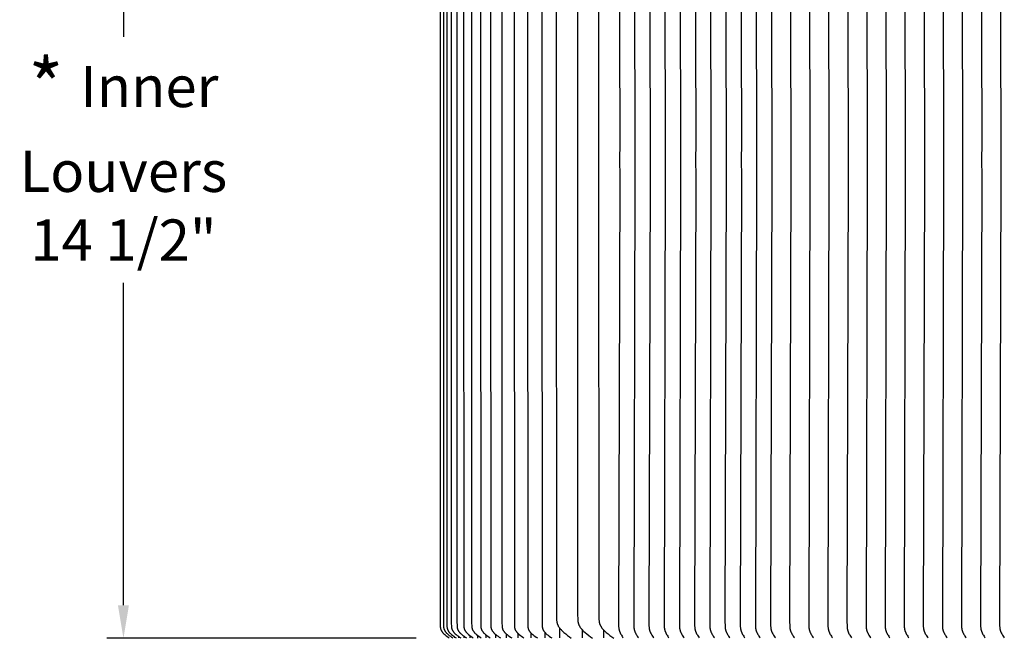
# Model space of a CAD drawing. Units: inches. Extents: x -25 to 136, y -7 to 25.
# Drawn here: x 72 to 87, y 6 to 15 of the extents above; entities that cross this region are included whole.
import ezdxf

# ---------------------------------------------------------------- set-up
doc = ezdxf.new("R2010")
doc.units = ezdxf.units.IN
doc.header["$MEASUREMENT"] = 0
doc.layers.add('Aura Vent', color=250, linetype='Continuous')
doc.layers.add('Dimension (ANSI)', color=5, linetype='Continuous')
doc.styles.add('Arial', font='arial.ttf')
doc.dimstyles.new('Dimensions', dxfattribs={"dimtxt": 0.15625, "dimasz": 0.125, "dimexe": 0.0625, "dimexo": 0.125, "dimgap": 0.09, "dimtad": 0, "dimtih": 1, "dimtoh": 1, "dimzin": 0, "dimdsep": 46, "dimlunit": 5, "dimtxsty": 'Arial', "dimcen": 0, "dimadec": 0, "dimazin": 0, "dimtfac": 1, "dimtofl": 0, "dimtmove": 0, "dimatfit": 3, "dimfxl": 1, "dimfrac": 2, "dimtolj": 1, "dimtzin": 0, "dimarcsym": 0})

# ---------------------------------------------------------------- blocks, each defined once
blk = doc.blocks.new('*D97')
at = {"layer": 'Defpoints', "color": 0, "transparency": 16777216}
for p in [(73.712, 20.608), (78.648, 20.608), (78.648, 6.11)]:
    blk.add_point(p, dxfattribs=at)
at = {"layer": 'Dimension (ANSI)', "color": 0, "lineweight": -2, "transparency": 16777216}
for p, q in [((78.148, 20.608), (73.462, 20.608)), ((73.712, 20.108), (73.712, 15.223)), ((73.712, 6.61), (73.712, 11.495)), ((78.148, 6.11), (73.462, 6.11))]:
    blk.add_line(p, q, dxfattribs=at)
at = {"layer": 'Dimension (ANSI)', "color": 0, "transparency": 16777216}
for points in [[(73.629, 20.108), (73.795, 20.108), (73.712, 20.608)], [(73.629, 6.61), (73.795, 6.61), (73.712, 6.11)]]:
    blk.add_solid(points, dxfattribs=at)
at = {"layer": 'Dimension (ANSI)', "color": 0, "transparency": 16777216, "insert": (73.712, 13.359), "char_height": 0.625, "attachment_point": 5, "style": 'Arial'}
blk.add_mtext('\\A1;{\\H1.33333x;\\C1;*\\C5; }Inner\\PLouvers\\P14 1/2"', dxfattribs=at)

msp = doc.modelspace()

# ---------------------------------------------------------------- linework, layer by layer
at = {"layer": 'Aura Vent'}
for points in [[(78.51, 20.357), (78.509, 13.358), (78.51, 6.359), (78.511, 6.299), (78.512, 6.287), (78.512, 6.28), (78.513, 6.274), (78.513, 6.271), (78.514, 6.268), (78.514, 6.265), (78.515, 6.262), (78.515, 6.259), (78.516, 6.256), (78.517, 6.253), (78.518, 6.25), (78.518, 6.247), (78.519, 6.245), (78.52, 6.242), (78.521, 6.24), (78.522, 6.238), (78.523, 6.235), (78.525, 6.233), (78.526, 6.23), (78.527, 6.228), (78.528, 6.226), (78.53, 6.224), (78.531, 6.221), (78.534, 6.217), (78.537, 6.213), (78.539, 6.209), (78.541, 6.206), (78.544, 6.203), (78.546, 6.2), (78.551, 6.195), (78.557, 6.189), (78.562, 6.184), (78.567, 6.178), (78.579, 6.168), (78.595, 6.154), (78.612, 6.141), (78.629, 6.128), (78.646, 6.115)], [(78.56, 20.359), (78.559, 13.358), (78.56, 6.356), (78.561, 6.3), (78.562, 6.288), (78.562, 6.281), (78.563, 6.275), (78.563, 6.272), (78.564, 6.269), (78.564, 6.266), (78.565, 6.263), (78.565, 6.26), (78.566, 6.257), (78.567, 6.254), (78.568, 6.251), (78.569, 6.249), (78.569, 6.246), (78.57, 6.243), (78.571, 6.241), (78.573, 6.238), (78.574, 6.236), (78.575, 6.233), (78.576, 6.231), (78.578, 6.229), (78.579, 6.226), (78.58, 6.224), (78.582, 6.222), (78.583, 6.219), (78.585, 6.217), (78.588, 6.213), (78.59, 6.209), (78.593, 6.206), (78.595, 6.203), (78.598, 6.2), (78.6, 6.198), (78.603, 6.195), (78.608, 6.189), (78.614, 6.184), (78.619, 6.178), (78.631, 6.168), (78.648, 6.154), (78.665, 6.141), (78.682, 6.128), (78.7, 6.115)], [(78.611, 20.356), (78.609, 13.358), (78.611, 6.36), (78.612, 6.301), (78.612, 6.288), (78.613, 6.282), (78.614, 6.276), (78.614, 6.273), (78.614, 6.269), (78.615, 6.266), (78.616, 6.263), (78.616, 6.26), (78.617, 6.257), (78.618, 6.254), (78.619, 6.251), (78.62, 6.249), (78.621, 6.246), (78.621, 6.243), (78.623, 6.241), (78.624, 6.238), (78.625, 6.236), (78.626, 6.233), (78.627, 6.231), (78.629, 6.229), (78.63, 6.226), (78.631, 6.224), (78.633, 6.222), (78.636, 6.217), (78.639, 6.213), (78.642, 6.209), (78.644, 6.206), (78.646, 6.203), (78.649, 6.2), (78.654, 6.195), (78.66, 6.189), (78.665, 6.184), (78.671, 6.178), (78.683, 6.168), (78.7, 6.154), (78.717, 6.141), (78.735, 6.128), (78.752, 6.115)], [(78.679, 20.385), (78.678, 13.358), (78.679, 6.33), (78.68, 6.301), (78.681, 6.288), (78.681, 6.282), (78.682, 6.276), (78.682, 6.273), (78.683, 6.269), (78.683, 6.266), (78.684, 6.263), (78.685, 6.26), (78.685, 6.257), (78.686, 6.254), (78.687, 6.251), (78.688, 6.249), (78.689, 6.246), (78.69, 6.243), (78.691, 6.241), (78.692, 6.238), (78.693, 6.236), (78.695, 6.233), (78.696, 6.231), (78.697, 6.229), (78.699, 6.226), (78.7, 6.224), (78.702, 6.222), (78.705, 6.217), (78.708, 6.213), (78.71, 6.209), (78.713, 6.206), (78.715, 6.203), (78.718, 6.2), (78.723, 6.195), (78.729, 6.189), (78.734, 6.184), (78.74, 6.178), (78.752, 6.168), (78.769, 6.154), (78.786, 6.141), (78.804, 6.128), (78.822, 6.115)], [(78.764, 20.356), (78.763, 13.358), (78.764, 6.36), (78.766, 6.302), (78.766, 6.289), (78.767, 6.283), (78.767, 6.277), (78.768, 6.274), (78.768, 6.271), (78.769, 6.268), (78.769, 6.265), (78.77, 6.262), (78.771, 6.259), (78.771, 6.256), (78.772, 6.253), (78.773, 6.25), (78.774, 6.247), (78.775, 6.245), (78.776, 6.242), (78.777, 6.24), (78.778, 6.237), (78.78, 6.235), (78.781, 6.232), (78.782, 6.23), (78.784, 6.228), (78.785, 6.225), (78.787, 6.223), (78.788, 6.221), (78.79, 6.218), (78.793, 6.214), (78.795, 6.211), (78.798, 6.207), (78.8, 6.204), (78.803, 6.201), (78.806, 6.198), (78.808, 6.195), (78.814, 6.19), (78.82, 6.184), (78.826, 6.179), (78.838, 6.168), (78.855, 6.154), (78.873, 6.141), (78.89, 6.128), (78.909, 6.115)], [(78.867, 20.385), (78.866, 13.358), (78.867, 6.331), (78.868, 6.302), (78.869, 6.289), (78.869, 6.283), (78.87, 6.277), (78.871, 6.274), (78.871, 6.271), (78.872, 6.268), (78.872, 6.265), (78.873, 6.262), (78.874, 6.259), (78.874, 6.256), (78.875, 6.253), (78.876, 6.25), (78.877, 6.247), (78.878, 6.245), (78.879, 6.242), (78.88, 6.24), (78.881, 6.237), (78.883, 6.235), (78.884, 6.232), (78.885, 6.23), (78.887, 6.228), (78.888, 6.225), (78.89, 6.223), (78.891, 6.221), (78.893, 6.218), (78.896, 6.214), (78.898, 6.211), (78.901, 6.207), (78.903, 6.204), (78.906, 6.201), (78.909, 6.198), (78.912, 6.195), (78.917, 6.19), (78.923, 6.184), (78.929, 6.179), (78.941, 6.168), (78.959, 6.154), (78.976, 6.141), (78.994, 6.128), (79.012, 6.115)], [(78.987, 20.383), (78.985, 13.358), (78.987, 6.333), (78.988, 6.303), (78.989, 6.29), (78.989, 6.284), (78.99, 6.277), (78.99, 6.274), (78.991, 6.271), (78.991, 6.268), (78.992, 6.265), (78.993, 6.262), (78.993, 6.259), (78.994, 6.256), (78.995, 6.253), (78.996, 6.25), (78.997, 6.247), (78.998, 6.245), (78.999, 6.242), (79, 6.24), (79.001, 6.237), (79.003, 6.235), (79.004, 6.232), (79.005, 6.23), (79.007, 6.228), (79.008, 6.225), (79.01, 6.223), (79.011, 6.221), (79.013, 6.218), (79.016, 6.214), (79.018, 6.211), (79.021, 6.207), (79.024, 6.204), (79.026, 6.201), (79.029, 6.198), (79.032, 6.195), (79.037, 6.19), (79.043, 6.184), (79.049, 6.179), (79.062, 6.168), (79.079, 6.154), (79.096, 6.141), (79.114, 6.128), (79.133, 6.115)], [(79.124, 20.383), (79.122, 13.358), (79.124, 6.333), (79.125, 6.303), (79.125, 6.29), (79.126, 6.284), (79.127, 6.277), (79.127, 6.274), (79.127, 6.271), (79.128, 6.268), (79.129, 6.265), (79.129, 6.262), (79.13, 6.259), (79.131, 6.256), (79.132, 6.253), (79.133, 6.25), (79.134, 6.247), (79.135, 6.245), (79.136, 6.242), (79.137, 6.24), (79.138, 6.237), (79.139, 6.235), (79.141, 6.232), (79.142, 6.23), (79.143, 6.228), (79.145, 6.225), (79.146, 6.223), (79.148, 6.221), (79.15, 6.218), (79.153, 6.214), (79.155, 6.211), (79.158, 6.207), (79.16, 6.204), (79.163, 6.201), (79.166, 6.198), (79.169, 6.195), (79.174, 6.19), (79.18, 6.184), (79.186, 6.179), (79.199, 6.168), (79.216, 6.154), (79.233, 6.141), (79.251, 6.128), (79.27, 6.115)], [(79.277, 20.382), (79.275, 13.358), (79.277, 6.334), (79.278, 6.303), (79.279, 6.29), (79.279, 6.284), (79.28, 6.278), (79.28, 6.274), (79.281, 6.271), (79.281, 6.268), (79.282, 6.265), (79.283, 6.262), (79.284, 6.259), (79.284, 6.256), (79.285, 6.253), (79.286, 6.25), (79.287, 6.247), (79.288, 6.245), (79.289, 6.242), (79.29, 6.24), (79.292, 6.237), (79.293, 6.235), (79.294, 6.232), (79.296, 6.23), (79.297, 6.228), (79.298, 6.225), (79.3, 6.223), (79.303, 6.218), (79.306, 6.214), (79.309, 6.211), (79.311, 6.207), (79.314, 6.204), (79.317, 6.201), (79.319, 6.198), (79.322, 6.195), (79.328, 6.19), (79.334, 6.184), (79.34, 6.179), (79.352, 6.168), (79.37, 6.154), (79.387, 6.141), (79.405, 6.128), (79.423, 6.115)], [(79.447, 20.382), (79.445, 13.358), (79.447, 6.334), (79.448, 6.303), (79.449, 6.29), (79.449, 6.284), (79.45, 6.278), (79.45, 6.274), (79.451, 6.271), (79.451, 6.268), (79.452, 6.265), (79.453, 6.262), (79.454, 6.259), (79.454, 6.256), (79.455, 6.253), (79.456, 6.25), (79.457, 6.247), (79.458, 6.245), (79.459, 6.242), (79.461, 6.24), (79.462, 6.237), (79.463, 6.235), (79.464, 6.232), (79.466, 6.23), (79.467, 6.228), (79.469, 6.225), (79.47, 6.223), (79.473, 6.218), (79.477, 6.214), (79.479, 6.211), (79.482, 6.207), (79.484, 6.204), (79.487, 6.201), (79.49, 6.198), (79.492, 6.195), (79.498, 6.19), (79.504, 6.184), (79.51, 6.179), (79.523, 6.168), (79.54, 6.154), (79.557, 6.141), (79.575, 6.128), (79.594, 6.115)], [(79.634, 20.38), (79.632, 13.358), (79.634, 6.335), (79.634, 6.304), (79.635, 6.291), (79.636, 6.284), (79.636, 6.278), (79.637, 6.275), (79.637, 6.272), (79.638, 6.268), (79.639, 6.265), (79.639, 6.262), (79.64, 6.259), (79.641, 6.256), (79.642, 6.253), (79.643, 6.25), (79.644, 6.247), (79.645, 6.245), (79.646, 6.242), (79.647, 6.24), (79.648, 6.237), (79.65, 6.235), (79.651, 6.232), (79.652, 6.23), (79.654, 6.228), (79.655, 6.225), (79.657, 6.223), (79.66, 6.218), (79.663, 6.214), (79.666, 6.211), (79.668, 6.207), (79.671, 6.204), (79.674, 6.201), (79.676, 6.198), (79.679, 6.195), (79.685, 6.19), (79.691, 6.184), (79.697, 6.179), (79.709, 6.168), (79.726, 6.154), (79.744, 6.141), (79.762, 6.128), (79.78, 6.115)], [(79.836, 20.38), (79.834, 13.358), (79.836, 6.335), (79.837, 6.304), (79.838, 6.291), (79.839, 6.284), (79.839, 6.278), (79.84, 6.275), (79.84, 6.272), (79.841, 6.268), (79.841, 6.265), (79.842, 6.262), (79.843, 6.259), (79.844, 6.256), (79.845, 6.253), (79.846, 6.25), (79.847, 6.247), (79.848, 6.245), (79.849, 6.242), (79.85, 6.24), (79.851, 6.237), (79.853, 6.235), (79.854, 6.232), (79.855, 6.23), (79.857, 6.228), (79.858, 6.225), (79.86, 6.223), (79.863, 6.218), (79.866, 6.214), (79.869, 6.211), (79.871, 6.207), (79.874, 6.204), (79.876, 6.201), (79.882, 6.195), (79.888, 6.19), (79.894, 6.184), (79.9, 6.179), (79.912, 6.168), (79.929, 6.154), (79.947, 6.141), (79.965, 6.128), (79.983, 6.115)], [(80.055, 20.38), (80.053, 13.358), (80.055, 6.335), (80.056, 6.305), (80.057, 6.292), (80.057, 6.286), (80.058, 6.279), (80.058, 6.276), (80.059, 6.273), (80.059, 6.27), (80.06, 6.266), (80.061, 6.263), (80.061, 6.26), (80.062, 6.257), (80.063, 6.254), (80.064, 6.252), (80.065, 6.249), (80.066, 6.246), (80.067, 6.244), (80.068, 6.241), (80.069, 6.239), (80.071, 6.236), (80.072, 6.234), (80.073, 6.231), (80.075, 6.229), (80.076, 6.227), (80.078, 6.224), (80.079, 6.222), (80.081, 6.22), (80.084, 6.215), (80.086, 6.212), (80.089, 6.209), (80.091, 6.206), (80.094, 6.203), (80.097, 6.2), (80.099, 6.197), (80.105, 6.191), (80.111, 6.186), (80.116, 6.18), (80.128, 6.17), (80.146, 6.156), (80.164, 6.142), (80.182, 6.128), (80.201, 6.115)], [(81.212, 20.345), (81.23, 13.608), (81.229, 13.358), (81.23, 13.108), (81.212, 6.371), (81.213, 6.293), (81.214, 6.283), (81.215, 6.273), (81.215, 6.268), (81.216, 6.263), (81.217, 6.258), (81.217, 6.253), (81.218, 6.248), (81.22, 6.243), (81.221, 6.238), (81.222, 6.233), (81.223, 6.228), (81.225, 6.223), (81.226, 6.218), (81.228, 6.213), (81.23, 6.208), (81.233, 6.202), (81.235, 6.197), (81.238, 6.191), (81.244, 6.18), (81.25, 6.17), (81.258, 6.156), (81.266, 6.142), (81.275, 6.129), (81.284, 6.116)], [(81.443, 20.345), (81.46, 13.608), (81.46, 13.358), (81.46, 13.108), (81.443, 6.371), (81.444, 6.293), (81.444, 6.283), (81.445, 6.273), (81.446, 6.268), (81.446, 6.263), (81.447, 6.258), (81.448, 6.253), (81.449, 6.248), (81.45, 6.243), (81.451, 6.238), (81.452, 6.233), (81.454, 6.228), (81.455, 6.223), (81.457, 6.218), (81.459, 6.213), (81.461, 6.208), (81.463, 6.202), (81.466, 6.197), (81.469, 6.191), (81.474, 6.18), (81.48, 6.17), (81.488, 6.156), (81.497, 6.142), (81.505, 6.129), (81.514, 6.116)], [(81.673, 20.345), (81.691, 13.608), (81.69, 13.358), (81.691, 13.108), (81.673, 6.371), (81.674, 6.293), (81.675, 6.283), (81.675, 6.273), (81.676, 6.268), (81.677, 6.263), (81.677, 6.258), (81.678, 6.253), (81.679, 6.248), (81.68, 6.243), (81.681, 6.238), (81.683, 6.233), (81.684, 6.228), (81.686, 6.223), (81.687, 6.218), (81.689, 6.213), (81.691, 6.208), (81.694, 6.202), (81.696, 6.197), (81.699, 6.191), (81.705, 6.18), (81.711, 6.17), (81.719, 6.156), (81.727, 6.142), (81.736, 6.129), (81.745, 6.116)], [(81.904, 20.345), (81.921, 13.608), (81.92, 13.358), (81.921, 13.108), (81.904, 6.371), (81.904, 6.293), (81.905, 6.283), (81.906, 6.273), (81.906, 6.268), (81.907, 6.263), (81.908, 6.258), (81.909, 6.253), (81.91, 6.248), (81.911, 6.243), (81.912, 6.238), (81.913, 6.233), (81.915, 6.228), (81.916, 6.223), (81.918, 6.218), (81.919, 6.213), (81.922, 6.208), (81.924, 6.202), (81.927, 6.197), (81.929, 6.191), (81.935, 6.18), (81.941, 6.17), (81.949, 6.156), (81.957, 6.142), (81.966, 6.129), (81.975, 6.116)], [(82.134, 20.345), (82.151, 13.608), (82.151, 13.358), (82.151, 13.108), (82.134, 6.371), (82.135, 6.293), (82.135, 6.283), (82.136, 6.273), (82.137, 6.268), (82.137, 6.263), (82.138, 6.258), (82.139, 6.253), (82.14, 6.248), (82.141, 6.243), (82.142, 6.238), (82.144, 6.233), (82.145, 6.228), (82.146, 6.223), (82.148, 6.218), (82.15, 6.213), (82.152, 6.208), (82.154, 6.202), (82.157, 6.197), (82.16, 6.191), (82.165, 6.18), (82.171, 6.17), (82.179, 6.156), (82.188, 6.142), (82.196, 6.129), (82.205, 6.116)], [(82.364, 20.345), (82.382, 13.608), (82.381, 13.358), (82.382, 13.108), (82.364, 6.371), (82.365, 6.293), (82.366, 6.283), (82.367, 6.273), (82.367, 6.268), (82.368, 6.263), (82.369, 6.258), (82.369, 6.253), (82.37, 6.248), (82.371, 6.243), (82.373, 6.238), (82.374, 6.233), (82.375, 6.228), (82.377, 6.223), (82.378, 6.218), (82.38, 6.213), (82.382, 6.208), (82.385, 6.202), (82.387, 6.197), (82.39, 6.191), (82.396, 6.18), (82.402, 6.17), (82.41, 6.156), (82.418, 6.142), (82.427, 6.129), (82.436, 6.116)], [(82.595, 20.345), (82.612, 13.608), (82.612, 13.358), (82.612, 13.108), (82.595, 6.371), (82.596, 6.293), (82.596, 6.283), (82.597, 6.273), (82.598, 6.268), (82.598, 6.263), (82.599, 6.258), (82.6, 6.253), (82.601, 6.248), (82.602, 6.243), (82.603, 6.238), (82.604, 6.233), (82.606, 6.228), (82.607, 6.223), (82.609, 6.218), (82.611, 6.213), (82.613, 6.208), (82.615, 6.202), (82.618, 6.197), (82.62, 6.191), (82.626, 6.18), (82.632, 6.17), (82.64, 6.156), (82.648, 6.142), (82.657, 6.129), (82.666, 6.116)], [(82.825, 20.345), (82.843, 13.608), (82.842, 13.358), (82.843, 13.108), (82.825, 6.371), (82.826, 6.293), (82.827, 6.283), (82.827, 6.273), (82.828, 6.268), (82.829, 6.263), (82.829, 6.258), (82.83, 6.253), (82.831, 6.248), (82.832, 6.243), (82.833, 6.238), (82.835, 6.233), (82.836, 6.228), (82.838, 6.223), (82.839, 6.218), (82.841, 6.213), (82.843, 6.208), (82.846, 6.202), (82.848, 6.197), (82.851, 6.191), (82.857, 6.18), (82.862, 6.17), (82.871, 6.156), (82.879, 6.142), (82.888, 6.129), (82.897, 6.116)], [(83.056, 20.345), (83.073, 13.608), (83.072, 13.358), (83.073, 13.108), (83.056, 6.371), (83.056, 6.293), (83.057, 6.283), (83.058, 6.273), (83.058, 6.268), (83.059, 6.263), (83.06, 6.258), (83.061, 6.253), (83.062, 6.248), (83.063, 6.243), (83.064, 6.238), (83.065, 6.233), (83.066, 6.228), (83.068, 6.223), (83.07, 6.218), (83.071, 6.213), (83.074, 6.208), (83.076, 6.202), (83.079, 6.197), (83.081, 6.191), (83.087, 6.18), (83.093, 6.17), (83.101, 6.156), (83.109, 6.142), (83.118, 6.129), (83.127, 6.116)], [(83.286, 20.345), (83.303, 13.608), (83.303, 13.358), (83.303, 13.108), (83.286, 6.371), (83.287, 6.293), (83.287, 6.283), (83.288, 6.273), (83.289, 6.268), (83.289, 6.263), (83.29, 6.258), (83.291, 6.253), (83.292, 6.248), (83.293, 6.243), (83.294, 6.238), (83.295, 6.233), (83.297, 6.228), (83.298, 6.223), (83.3, 6.218), (83.302, 6.213), (83.304, 6.208), (83.306, 6.202), (83.309, 6.197), (83.312, 6.191), (83.317, 6.18), (83.323, 6.17), (83.331, 6.156), (83.34, 6.142), (83.348, 6.129), (83.357, 6.116)], [(83.516, 20.345), (83.534, 13.608), (83.533, 13.358), (83.534, 13.108), (83.516, 6.371), (83.517, 6.293), (83.518, 6.283), (83.519, 6.273), (83.519, 6.268), (83.52, 6.263), (83.521, 6.258), (83.521, 6.253), (83.522, 6.248), (83.523, 6.243), (83.525, 6.238), (83.526, 6.233), (83.527, 6.228), (83.529, 6.223), (83.53, 6.218), (83.532, 6.213), (83.534, 6.208), (83.537, 6.202), (83.539, 6.197), (83.542, 6.191), (83.548, 6.18), (83.554, 6.17), (83.562, 6.156), (83.57, 6.142), (83.579, 6.129), (83.588, 6.116)], [(83.805, 20.345), (83.823, 13.608), (83.822, 13.358), (83.823, 13.108), (83.805, 6.371), (83.806, 6.293), (83.807, 6.283), (83.808, 6.273), (83.808, 6.268), (83.809, 6.263), (83.81, 6.258), (83.81, 6.253), (83.811, 6.248), (83.812, 6.243), (83.814, 6.238), (83.815, 6.233), (83.816, 6.228), (83.818, 6.223), (83.819, 6.218), (83.821, 6.213), (83.823, 6.208), (83.826, 6.202), (83.828, 6.197), (83.831, 6.191), (83.837, 6.18), (83.843, 6.17), (83.851, 6.156), (83.859, 6.142), (83.868, 6.129), (83.877, 6.116)], [(84.095, 20.345), (84.112, 13.608), (84.111, 13.358), (84.112, 13.108), (84.095, 6.371), (84.095, 6.293), (84.096, 6.283), (84.097, 6.273), (84.097, 6.268), (84.098, 6.263), (84.099, 6.258), (84.1, 6.253), (84.101, 6.248), (84.102, 6.243), (84.103, 6.238), (84.104, 6.233), (84.105, 6.228), (84.107, 6.223), (84.109, 6.218), (84.11, 6.213), (84.113, 6.208), (84.115, 6.202), (84.118, 6.197), (84.12, 6.191), (84.126, 6.18), (84.132, 6.17), (84.14, 6.156), (84.148, 6.142), (84.157, 6.129), (84.166, 6.116)], [(84.384, 20.345), (84.401, 13.608), (84.4, 13.358), (84.401, 13.108), (84.384, 6.371), (84.384, 6.293), (84.385, 6.283), (84.386, 6.273), (84.386, 6.268), (84.387, 6.263), (84.388, 6.258), (84.389, 6.253), (84.39, 6.248), (84.391, 6.243), (84.392, 6.238), (84.393, 6.233), (84.395, 6.228), (84.396, 6.223), (84.398, 6.218), (84.399, 6.213), (84.402, 6.208), (84.404, 6.202), (84.407, 6.197), (84.409, 6.191), (84.415, 6.18), (84.421, 6.17), (84.429, 6.156), (84.437, 6.142), (84.446, 6.129), (84.455, 6.116)], [(84.673, 20.345), (84.69, 13.608), (84.689, 13.358), (84.69, 13.108), (84.673, 6.371), (84.674, 6.293), (84.674, 6.283), (84.675, 6.273), (84.675, 6.268), (84.676, 6.263), (84.677, 6.258), (84.678, 6.253), (84.679, 6.248), (84.68, 6.243), (84.681, 6.238), (84.682, 6.233), (84.684, 6.228), (84.685, 6.223), (84.687, 6.218), (84.689, 6.213), (84.691, 6.208), (84.693, 6.202), (84.696, 6.197), (84.698, 6.191), (84.704, 6.18), (84.71, 6.17), (84.718, 6.156), (84.726, 6.142), (84.735, 6.129), (84.744, 6.116)], [(84.962, 20.345), (84.979, 13.608), (84.979, 13.358), (84.979, 13.108), (84.962, 6.371), (84.963, 6.293), (84.963, 6.283), (84.964, 6.273), (84.965, 6.268), (84.965, 6.263), (84.966, 6.258), (84.967, 6.253), (84.968, 6.248), (84.969, 6.243), (84.97, 6.238), (84.971, 6.233), (84.973, 6.228), (84.974, 6.223), (84.976, 6.218), (84.978, 6.213), (84.98, 6.208), (84.982, 6.202), (84.985, 6.197), (84.987, 6.191), (84.993, 6.18), (84.999, 6.17), (85.007, 6.156), (85.015, 6.142), (85.024, 6.129), (85.033, 6.116)], [(85.251, 20.345), (85.268, 13.608), (85.268, 13.358), (85.268, 13.108), (85.251, 6.371), (85.252, 6.293), (85.252, 6.283), (85.253, 6.273), (85.254, 6.268), (85.254, 6.263), (85.255, 6.258), (85.256, 6.253), (85.257, 6.248), (85.258, 6.243), (85.259, 6.238), (85.26, 6.233), (85.262, 6.228), (85.263, 6.223), (85.265, 6.218), (85.267, 6.213), (85.269, 6.208), (85.271, 6.202), (85.274, 6.197), (85.277, 6.191), (85.282, 6.18), (85.288, 6.17), (85.296, 6.156), (85.305, 6.142), (85.313, 6.129), (85.322, 6.116)], [(85.54, 20.345), (85.557, 13.608), (85.557, 13.358), (85.557, 13.108), (85.54, 6.371), (85.541, 6.293), (85.541, 6.283), (85.542, 6.273), (85.543, 6.268), (85.543, 6.263), (85.544, 6.258), (85.545, 6.253), (85.546, 6.248), (85.547, 6.243), (85.548, 6.238), (85.549, 6.233), (85.551, 6.228), (85.552, 6.223), (85.554, 6.218), (85.556, 6.213), (85.558, 6.208), (85.56, 6.202), (85.563, 6.197), (85.566, 6.191), (85.571, 6.18), (85.577, 6.17), (85.585, 6.156), (85.594, 6.142), (85.602, 6.129), (85.611, 6.116)], [(85.829, 20.345), (85.846, 13.608), (85.846, 13.358), (85.846, 13.108), (85.829, 6.371), (85.83, 6.293), (85.83, 6.283), (85.831, 6.273), (85.832, 6.268), (85.833, 6.263), (85.833, 6.258), (85.834, 6.253), (85.835, 6.248), (85.836, 6.243), (85.837, 6.238), (85.839, 6.233), (85.84, 6.228), (85.841, 6.223), (85.843, 6.218), (85.845, 6.213), (85.847, 6.208), (85.85, 6.202), (85.852, 6.197), (85.855, 6.191), (85.86, 6.18), (85.866, 6.17), (85.874, 6.156), (85.883, 6.142), (85.891, 6.129), (85.901, 6.116)], [(86.118, 20.345), (86.136, 13.608), (86.135, 13.358), (86.136, 13.108), (86.118, 6.371), (86.119, 6.293), (86.12, 6.283), (86.12, 6.273), (86.121, 6.268), (86.122, 6.263), (86.122, 6.258), (86.123, 6.253), (86.124, 6.248), (86.125, 6.243), (86.126, 6.238), (86.128, 6.233), (86.129, 6.228), (86.131, 6.223), (86.132, 6.218), (86.134, 6.213), (86.136, 6.208), (86.139, 6.202), (86.141, 6.197), (86.144, 6.191), (86.15, 6.18), (86.155, 6.17), (86.164, 6.156), (86.172, 6.142), (86.181, 6.129), (86.19, 6.116)], [(86.407, 20.345), (86.425, 13.608), (86.424, 13.358), (86.425, 13.108), (86.407, 6.371), (86.408, 6.293), (86.409, 6.283), (86.409, 6.273), (86.41, 6.268), (86.411, 6.263), (86.411, 6.258), (86.412, 6.253), (86.413, 6.248), (86.414, 6.243), (86.415, 6.238), (86.417, 6.233), (86.418, 6.228), (86.42, 6.223), (86.421, 6.218), (86.423, 6.213), (86.425, 6.208), (86.428, 6.202), (86.43, 6.197), (86.433, 6.191), (86.439, 6.18), (86.445, 6.17), (86.453, 6.156), (86.461, 6.142), (86.47, 6.129), (86.479, 6.116)], [(86.696, 20.345), (86.714, 13.608), (86.713, 13.358), (86.714, 13.108), (86.696, 6.371), (86.697, 6.293), (86.698, 6.283), (86.699, 6.273), (86.699, 6.268), (86.7, 6.263), (86.701, 6.258), (86.701, 6.253), (86.702, 6.248), (86.703, 6.243), (86.705, 6.238), (86.706, 6.233), (86.707, 6.228), (86.709, 6.223), (86.71, 6.218), (86.712, 6.213), (86.714, 6.208), (86.717, 6.202), (86.719, 6.197), (86.722, 6.191), (86.728, 6.18), (86.734, 6.17), (86.742, 6.156), (86.75, 6.142), (86.759, 6.129), (86.768, 6.116)], [(86.985, 20.345), (87.003, 13.608), (87.002, 13.358), (87.003, 13.108), (86.985, 6.371), (86.986, 6.293), (86.987, 6.283), (86.988, 6.273), (86.988, 6.268), (86.989, 6.263), (86.99, 6.258), (86.99, 6.253), (86.991, 6.248), (86.992, 6.243), (86.994, 6.238), (86.995, 6.233), (86.996, 6.228), (86.998, 6.223), (86.999, 6.218), (87.001, 6.213), (87.003, 6.208), (87.006, 6.202), (87.008, 6.197), (87.011, 6.191), (87.017, 6.18), (87.023, 6.17), (87.031, 6.156), (87.039, 6.142), (87.048, 6.129), (87.057, 6.116)], [(80.272, 20.257), (80.268, 13.358), (80.272, 6.459), (80.273, 6.411), (80.274, 6.39), (80.275, 6.38), (80.276, 6.37), (80.277, 6.365), (80.278, 6.36), (80.278, 6.355), (80.279, 6.35), (80.281, 6.345), (80.282, 6.34), (80.283, 6.335), (80.285, 6.33), (80.286, 6.326), (80.287, 6.322), (80.289, 6.318), (80.291, 6.314), (80.292, 6.31), (80.294, 6.306), (80.296, 6.302), (80.298, 6.299), (80.3, 6.295), (80.302, 6.291), (80.305, 6.287), (80.307, 6.284), (80.312, 6.276), (80.317, 6.269), (80.321, 6.264), (80.324, 6.26), (80.328, 6.255), (80.332, 6.25), (80.341, 6.241), (80.349, 6.232), (80.358, 6.224), (80.367, 6.215), (80.385, 6.199), (80.412, 6.176), (80.44, 6.155), (80.468, 6.134), (80.497, 6.113)], [(80.592, 20.257), (80.589, 13.358), (80.592, 6.459), (80.594, 6.411), (80.595, 6.39), (80.596, 6.38), (80.597, 6.37), (80.598, 6.365), (80.598, 6.36), (80.599, 6.355), (80.6, 6.35), (80.601, 6.345), (80.603, 6.34), (80.604, 6.335), (80.605, 6.33), (80.607, 6.326), (80.608, 6.322), (80.61, 6.318), (80.612, 6.314), (80.613, 6.31), (80.615, 6.306), (80.617, 6.302), (80.619, 6.299), (80.621, 6.295), (80.623, 6.291), (80.626, 6.287), (80.628, 6.284), (80.633, 6.276), (80.638, 6.269), (80.642, 6.264), (80.645, 6.26), (80.649, 6.255), (80.653, 6.25), (80.661, 6.241), (80.67, 6.232), (80.679, 6.224), (80.688, 6.215), (80.706, 6.199), (80.733, 6.176), (80.761, 6.155), (80.789, 6.134), (80.818, 6.113)], [(80.913, 20.257), (80.91, 13.358), (80.913, 6.459), (80.915, 6.411), (80.916, 6.39), (80.917, 6.38), (80.918, 6.37), (80.919, 6.365), (80.919, 6.36), (80.92, 6.355), (80.921, 6.35), (80.922, 6.345), (80.924, 6.34), (80.925, 6.335), (80.926, 6.33), (80.928, 6.326), (80.929, 6.322), (80.931, 6.318), (80.932, 6.314), (80.934, 6.31), (80.936, 6.306), (80.938, 6.302), (80.94, 6.299), (80.942, 6.295), (80.944, 6.291), (80.947, 6.287), (80.949, 6.284), (80.954, 6.276), (80.959, 6.269), (80.962, 6.264), (80.966, 6.26), (80.97, 6.255), (80.974, 6.25), (80.982, 6.241), (80.991, 6.232), (81, 6.224), (81.009, 6.215), (81.027, 6.199), (81.054, 6.176), (81.082, 6.155), (81.11, 6.134), (81.139, 6.113)], [(80.32, 6.265), (80.32, 6.117)], [(78.685, 6.126), (78.685, 6.116)], [(78.728, 6.133), (78.728, 6.116)], [(78.789, 6.138), (78.789, 6.116)], [(78.867, 6.145), (78.867, 6.116)], [(78.962, 6.152), (78.962, 6.116)], [(79.074, 6.157), (79.074, 6.116)], [(79.074, 6.116), (79.074, 6.113)], [(79.203, 6.164), (79.203, 6.116)], [(79.348, 6.171), (79.348, 6.116)], [(79.378, 6.148), (79.378, 6.148)], [(79.51, 6.178), (79.51, 6.116)], [(79.689, 6.186), (79.689, 6.116)], [(79.883, 6.194), (79.883, 6.116)], [(80.094, 6.203), (80.094, 6.116)], [(80.663, 6.24), (80.663, 6.115)], [(80.984, 6.24), (80.984, 6.115)]]:
    msp.add_lwpolyline(points, dxfattribs=at)

# ---------------------------------------------------------------- dimensions: what is measured, and where the dimension line sits
at = {"layer": 'Dimension (ANSI)', "color": 5}
dim = msp.add_linear_dim(base=(73.712, 20.608), p1=(78.648, 6.11), p2=(78.648, 20.608), angle=90, text='{\\H1.33333x;\\C1;*\\C5; }Inner\\PLouvers\\P<>', dimstyle='Dimensions', override={"dimpost": '"'}, dxfattribs=at)
dim.commit()
dim.dimension.update_dxf_attribs({"geometry": '*D97', "text_midpoint": (73.712, 13.359)})

doc.saveas('drawing.dxf')
